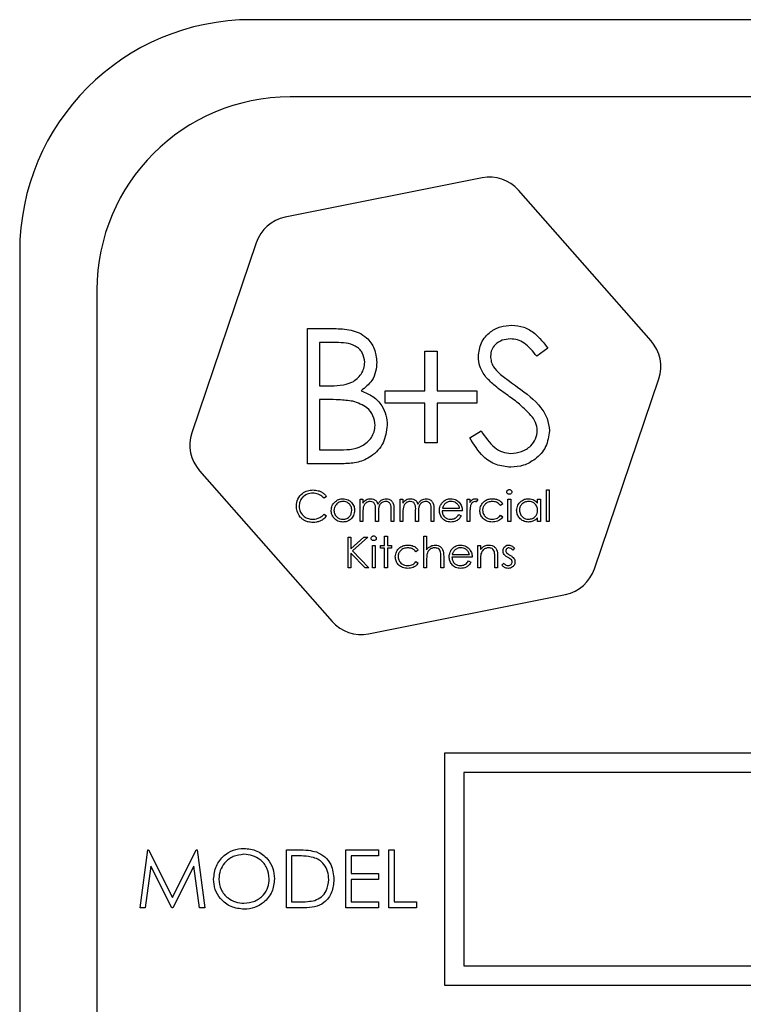
# Model space of a CAD drawing. Units: millimetres. Extents: x 5 to 415, y 5 to 292.
# Drawn here: x 65 to 66, y 137 to 139 of the extents above; entities that cross this region are included whole.
import ezdxf

# ---------------------------------------------------------------- set-up
doc = ezdxf.new("R2010")
doc.units = ezdxf.units.MM

msp = doc.modelspace()

# ---------------------------------------------------------------- linework, layer by layer
at = {"color": 7, "linetype": 'Continuous', "lineweight": 25}
for p, q in [((71.936, 139.0708), (65.136, 139.0708)), ((71.836, 138.8708), (65.236, 138.8708)), ((65.7328, 138.6611), (65.2233, 138.5591)), ((66.1706, 138.2388), (65.8276, 138.6291)), ((65.1482, 138.4931), (64.9818, 138.0008)), ((64.536, 138.4708), (64.536, 133.6708)), ((64.736, 138.3708), (64.736, 133.7708)), ((65.2809, 138.2708), (65.3492, 138.2708)), ((65.2809, 137.9208), (65.2809, 138.2708)), ((65.3549, 138.2349), (65.3123, 138.2349)), ((65.3123, 138.2349), (65.3123, 138.1227)), ((65.5851, 138.1093), (65.5851, 138.2125)), ((65.5851, 138.2125), (65.6165, 138.2125)), ((65.6165, 138.2125), (65.6165, 138.1093)), ((65.9028, 138.2205), (65.8744, 138.199)), ((66.0239, 137.6485), (66.1903, 138.1408)), ((65.3123, 138.1227), (65.3334, 138.1227)), ((65.4819, 138.0779), (65.4819, 138.1093)), ((65.4819, 138.1093), (65.5851, 138.1093)), ((65.6165, 138.1093), (65.7197, 138.1093)), ((65.7197, 138.1093), (65.7197, 138.0779)), ((65.3331, 138.0868), (65.3123, 138.0868)), ((65.3123, 138.0868), (65.3123, 137.9567)), ((65.5851, 138.0779), (65.4819, 138.0779)), ((65.5851, 137.9747), (65.5851, 138.0779)), ((65.7197, 138.0779), (65.6165, 138.0779)), ((65.6165, 138.0779), (65.6165, 137.9747)), ((65.7009, 137.9883), (65.7305, 138.0061)), ((65.3123, 137.9567), (65.357, 137.9567)), ((65.6165, 137.9747), (65.5851, 137.9747)), ((65.3756, 137.9208), (65.2809, 137.9208)), ((65.0014, 137.9028), (65.3445, 137.5125)), ((65.3301, 137.8361), (65.3239, 137.8313)), ((65.4173, 137.8293), (65.4245, 137.8293)), ((65.4173, 137.7708), (65.4173, 137.8293)), ((65.4245, 137.8293), (65.4245, 137.8191)), ((65.5209, 137.8293), (65.5281, 137.8293)), ((65.5209, 137.7708), (65.5209, 137.8293)), ((65.5281, 137.8293), (65.5281, 137.8191)), ((65.6942, 137.7708), (65.6942, 137.8293)), ((65.6942, 137.8293), (65.7014, 137.8293)), ((65.7014, 137.8293), (65.7014, 137.8207)), ((65.7219, 137.8283), (65.718, 137.8221)), ((65.7999, 137.8293), (65.8071, 137.8293)), ((65.7999, 137.7708), (65.7999, 137.8293)), ((65.8071, 137.8293), (65.8071, 137.7708)), ((65.8768, 137.8293), (65.884, 137.8293)), ((65.8768, 137.8185), (65.8768, 137.8293)), ((65.884, 137.8293), (65.884, 137.7708)), ((65.8994, 137.7708), (65.8994, 137.8529)), ((65.8994, 137.8529), (65.9065, 137.8529)), ((65.9065, 137.8529), (65.9065, 137.7708)), ((65.4973, 137.7708), (65.4973, 137.8025)), ((65.5045, 137.8025), (65.5045, 137.7708)), ((65.6009, 137.7708), (65.6009, 137.8025)), ((65.6081, 137.8025), (65.6081, 137.7708)), ((65.6304, 137.8057), (65.6747, 137.8057)), ((65.7865, 137.8166), (65.7805, 137.8129)), ((65.3239, 137.7903), (65.3301, 137.7855)), ((65.4245, 137.7954), (65.4245, 137.7708)), ((65.4573, 137.7708), (65.4573, 137.8005)), ((65.4645, 137.7936), (65.4645, 137.7708)), ((65.5281, 137.7954), (65.5281, 137.7708)), ((65.5609, 137.7708), (65.5609, 137.8005)), ((65.5681, 137.7936), (65.5681, 137.7708)), ((65.6819, 137.7985), (65.6296, 137.7985)), ((65.6725, 137.7893), (65.6789, 137.7859)), ((65.7014, 137.7905), (65.7014, 137.7708)), ((65.7805, 137.7872), (65.7865, 137.7833)), ((65.8768, 137.7708), (65.8768, 137.7809)), ((65.4245, 137.7708), (65.4173, 137.7708)), ((65.4645, 137.7708), (65.4573, 137.7708)), ((65.5045, 137.7708), (65.4973, 137.7708)), ((65.5281, 137.7708), (65.5209, 137.7708)), ((65.5681, 137.7708), (65.5609, 137.7708)), ((65.6081, 137.7708), (65.6009, 137.7708)), ((65.7014, 137.7708), (65.6942, 137.7708)), ((65.8071, 137.7708), (65.7999, 137.7708)), ((65.884, 137.7708), (65.8768, 137.7708)), ((65.9065, 137.7708), (65.8994, 137.7708)), ((65.3863, 137.7308), (65.3935, 137.7308)), ((65.3863, 137.6508), (65.3863, 137.7308)), ((65.3935, 137.7308), (65.3935, 137.7003)), ((65.3935, 137.7003), (65.4268, 137.7308)), ((65.4371, 137.7308), (65.3977, 137.6949)), ((65.4268, 137.7308), (65.4371, 137.7308)), ((65.4806, 137.7093), (65.4806, 137.7329)), ((65.4806, 137.7329), (65.4878, 137.7329)), ((65.4878, 137.7329), (65.4878, 137.7093)), ((65.5822, 137.6508), (65.5822, 137.7329)), ((65.5822, 137.7329), (65.5894, 137.7329)), ((65.5894, 137.7329), (65.5894, 137.6982)), ((65.4489, 137.7093), (65.456, 137.7093)), ((65.4489, 137.6508), (65.4489, 137.7093)), ((65.456, 137.7093), (65.456, 137.6508)), ((65.4704, 137.7021), (65.4704, 137.7093)), ((65.4704, 137.7093), (65.4806, 137.7093)), ((65.4806, 137.7021), (65.4704, 137.7021)), ((65.4806, 137.6508), (65.4806, 137.7021)), ((65.4878, 137.7093), (65.4981, 137.7093)), ((65.4981, 137.7021), (65.4878, 137.7021)), ((65.4878, 137.7021), (65.4878, 137.6508)), ((65.4981, 137.7093), (65.4981, 137.7021)), ((65.7217, 137.7093), (65.7289, 137.7093)), ((65.7217, 137.6508), (65.7217, 137.7093)), ((65.7289, 137.7093), (65.7289, 137.6987)), ((65.8171, 137.702), (65.8122, 137.697)), ((65.3935, 137.6894), (65.3935, 137.6508)), ((65.4306, 137.6508), (65.3935, 137.6894)), ((65.3977, 137.6949), (65.4401, 137.6508)), ((65.5678, 137.6966), (65.5618, 137.6929)), ((65.6263, 137.6508), (65.6263, 137.6783)), ((65.6335, 137.6807), (65.6335, 137.6508)), ((65.7073, 137.6785), (65.655, 137.6785)), ((65.6558, 137.6857), (65.7001, 137.6857)), ((65.7658, 137.6508), (65.7658, 137.6783)), ((65.773, 137.6807), (65.773, 137.6508)), ((65.3935, 137.6508), (65.3863, 137.6508)), ((65.4401, 137.6508), (65.4306, 137.6508)), ((65.456, 137.6508), (65.4489, 137.6508)), ((65.4878, 137.6508), (65.4806, 137.6508)), ((65.5618, 137.6672), (65.5678, 137.6633)), ((65.5894, 137.6508), (65.5822, 137.6508)), ((65.5894, 137.672), (65.5894, 137.6508)), ((65.6335, 137.6508), (65.6263, 137.6508)), ((65.6979, 137.6693), (65.7042, 137.6659)), ((65.7289, 137.6508), (65.7217, 137.6508)), ((65.7289, 137.672), (65.7289, 137.6508)), ((65.773, 137.6508), (65.7658, 137.6508)), ((65.7842, 137.6577), (65.789, 137.6631)), ((65.4392, 137.4805), (65.9487, 137.5825)), ((67.886, 137.1708), (65.636, 137.1708)), ((65.636, 137.1708), (65.636, 136.5708)), ((65.686, 137.1208), (65.686, 136.6208)), ((67.836, 137.1208), (65.686, 137.1208)), ((64.8476, 136.7708), (64.8674, 136.9208)), ((64.8674, 136.9208), (64.8693, 136.9208)), ((64.8693, 136.9208), (64.9312, 136.7977)), ((64.9312, 136.7977), (64.993, 136.9208)), ((64.993, 136.9208), (64.995, 136.9208)), ((64.995, 136.9208), (65.0149, 136.7708)), ((65.2264, 136.7708), (65.2264, 136.9208)), ((65.2264, 136.9208), (65.2567, 136.9208)), ((65.3803, 136.7708), (65.3803, 136.9208)), ((65.3803, 136.9208), (65.4649, 136.9208)), ((65.4649, 136.9208), (65.4649, 136.9054)), ((65.4918, 136.9208), (65.5053, 136.9208)), ((65.4918, 136.7708), (65.4918, 136.9208)), ((65.5053, 136.9208), (65.5053, 136.7862)), ((65.2504, 136.9054), (65.2399, 136.9054)), ((65.2399, 136.9054), (65.2399, 136.7862)), ((65.4649, 136.9054), (65.3937, 136.9054)), ((65.3937, 136.9054), (65.3937, 136.8593)), ((64.8755, 136.879), (64.8611, 136.7708)), ((64.9298, 136.7708), (64.8755, 136.879)), ((64.987, 136.8787), (64.9328, 136.7708)), ((65.0014, 136.7708), (64.987, 136.8787)), ((65.3937, 136.8593), (65.4649, 136.8593)), ((65.4649, 136.8593), (65.4649, 136.8439)), ((65.4649, 136.8439), (65.3937, 136.8439)), ((65.3937, 136.8439), (65.3937, 136.7862)), ((65.2399, 136.7862), (65.2571, 136.7862)), ((65.3937, 136.7862), (65.4649, 136.7862)), ((65.4649, 136.7862), (65.4649, 136.7708)), ((65.5053, 136.7862), (65.563, 136.7862)), ((65.563, 136.7862), (65.563, 136.7708)), ((64.8611, 136.7708), (64.8476, 136.7708)), ((64.9328, 136.7708), (64.9298, 136.7708)), ((65.0149, 136.7708), (65.0014, 136.7708)), ((65.2729, 136.7708), (65.2264, 136.7708)), ((65.4649, 136.7708), (65.3803, 136.7708)), ((65.563, 136.7708), (65.4918, 136.7708)), ((65.686, 136.6208), (67.836, 136.6208)), ((65.636, 136.5708), (67.886, 136.5708))]:
    msp.add_line(p, q, dxfattribs=at)
for centre, radius, start, end in [((65.136, 138.4708), 0.6, 90, 180), ((65.236, 138.3708), 0.5, 90, 180), ((65.7524, 138.5631), 0.1, 41.3208, 101.3208), ((65.2429, 138.4611), 0.1, 101.3208, 161.3208), ((66.0955, 138.1728), 0.1, 341.3208, 41.3208), ((65.0765, 137.9688), 0.1, 161.3208, 221.3208), ((65.9291, 137.6806), 0.1, 281.3208, 341.3208), ((65.4196, 137.5786), 0.1, 221.3208, 281.3208)]:
    msp.add_arc(centre, radius, start, end, dxfattribs=at)
for points, knots in [([(65.3492, 138.2708), (65.3642, 138.2705), (65.394, 138.2699), (65.4335, 138.252), (65.4565, 138.2193), (65.4591, 138.1958), (65.4604, 138.1841)], [0, 0, 0, 0, 0.281317, 0.559922, 0.779935, 1, 1, 1, 1]), ([(65.7233, 138.1981), (65.7249, 138.2105), (65.7279, 138.2354), (65.7518, 138.2624), (65.7804, 138.2773), (65.7998, 138.279), (65.8096, 138.2798)], [0, 0, 0, 0, 0.279553, 0.558798, 0.779378, 1, 1, 1, 1]), ([(65.8096, 138.2798), (65.8204, 138.2787), (65.8419, 138.2766), (65.8756, 138.256), (65.8925, 138.234), (65.9028, 138.2205)], [0, 0, 0, 0, 0.2797499, 0.5595012, 1, 1, 1, 1]), ([(65.8061, 138.2439), (65.799, 138.2433), (65.7848, 138.2423), (65.7677, 138.2313), (65.7565, 138.2163), (65.7553, 138.2052), (65.7547, 138.1996)], [0, 0, 0, 0, 0.280274, 0.559931, 0.77992, 1, 1, 1, 1]), ([(65.8744, 138.199), (65.8645, 138.2117), (65.8508, 138.2294), (65.8249, 138.2425), (65.8123, 138.2434), (65.8061, 138.2439)], [0, 0, 0, 0, 0.559818, 0.779848, 1, 1, 1, 1]), ([(65.429, 138.1835), (65.428, 138.1921), (65.4264, 138.205), (65.4154, 138.2184), (65.3944, 138.2333), (65.3725, 138.2342), (65.3549, 138.2349)], [0, 0, 0, 0, 0.249284, 0.374925, 0.500645, 1, 1, 1, 1]), ([(65.7429, 138.1448), (65.7367, 138.1539), (65.7257, 138.1701), (65.7241, 138.1896), (65.7233, 138.1981)], [0, 0, 0, 0, 0.55984, 1, 1, 1, 1]), ([(65.7547, 138.1996), (65.7552, 138.1947), (65.756, 138.1849), (65.7636, 138.1688), (65.7724, 138.1598), (65.7778, 138.1544)], [0, 0, 0, 0, 0.279946, 0.559774, 1, 1, 1, 1]), ([(65.3334, 138.1227), (65.3554, 138.1228), (65.3829, 138.1229), (65.41, 138.1406), (65.4205, 138.1528), (65.4277, 138.1674), (65.4286, 138.1781), (65.429, 138.1835)], [0, 0, 0, 0, 0.498607, 0.624009, 0.749401, 0.874736, 1, 1, 1, 1]), ([(65.4604, 138.1841), (65.4598, 138.1758), (65.4586, 138.1593), (65.4471, 138.1312), (65.4302, 138.1178), (65.4199, 138.1096)], [0, 0, 0, 0, 0.2808667, 0.5615271, 1, 1, 1, 1]), ([(65.8003, 138.0972), (65.7888, 138.1053), (65.7685, 138.1197), (65.7507, 138.1371), (65.7429, 138.1448)], [0, 0, 0, 0, 0.560413, 1, 1, 1, 1]), ([(65.7778, 138.1544), (65.7864, 138.1477), (65.8019, 138.1357), (65.8178, 138.1245), (65.8249, 138.1195)], [0, 0, 0, 0, 0.559906, 1, 1, 1, 1]), ([(65.4199, 138.1096), (65.4304, 138.1054), (65.4514, 138.0969), (65.4734, 138.0734), (65.4854, 138.0467), (65.4867, 138.029), (65.4873, 138.0202)], [0, 0, 0, 0, 0.280382, 0.559606, 0.779765, 1, 1, 1, 1]), ([(65.8249, 138.1195), (65.8468, 138.1033), (65.8774, 138.0806), (65.9034, 138.0385), (65.906, 138.0172), (65.9073, 138.0066)], [0, 0, 0, 0, 0.5601154, 0.7802838, 1, 1, 1, 1]), ([(65.3986, 138.0827), (65.3864, 138.0842), (65.3647, 138.0869), (65.3428, 138.0869), (65.3331, 138.0868)], [0, 0, 0, 0, 0.559734, 1, 1, 1, 1]), ([(65.4559, 138.0202), (65.4549, 138.0287), (65.4528, 138.0459), (65.4325, 138.0709), (65.4115, 138.0782), (65.3986, 138.0827)], [0, 0, 0, 0, 0.279944, 0.560429, 1, 1, 1, 1]), ([(65.8634, 138.0414), (65.8526, 138.0529), (65.8333, 138.0736), (65.8104, 138.09), (65.8003, 138.0972)], [0, 0, 0, 0, 0.559496, 1, 1, 1, 1]), ([(65.8759, 138.0071), (65.875, 138.014), (65.8735, 138.0265), (65.8665, 138.0368), (65.8634, 138.0414)], [0, 0, 0, 0, 0.55899, 1, 1, 1, 1]), ([(65.357, 137.9567), (65.3799, 137.9567), (65.4142, 137.9568), (65.4444, 137.9836), (65.4545, 138.0036), (65.4554, 138.0146), (65.4559, 138.0202)], [0, 0, 0, 0, 0.49936, 0.748736, 0.874399, 1, 1, 1, 1]), ([(65.4873, 138.0202), (65.4852, 138.0045), (65.4811, 137.9731), (65.4496, 137.9398), (65.4125, 137.9229), (65.3879, 137.9215), (65.3756, 137.9208)], [0, 0, 0, 0, 0.279141, 0.558654, 0.779059, 1, 1, 1, 1]), ([(65.7305, 138.0061), (65.7409, 137.9901), (65.7554, 137.9678), (65.785, 137.9501), (65.7999, 137.9485), (65.8073, 137.9477)], [0, 0, 0, 0, 0.559321, 0.779782, 1, 1, 1, 1]), ([(65.8073, 137.9477), (65.8167, 137.9487), (65.8355, 137.9506), (65.8585, 137.9647), (65.8731, 137.9849), (65.875, 137.9997), (65.8759, 138.0071)], [0, 0, 0, 0, 0.280276, 0.560148, 0.780153, 1, 1, 1, 1]), ([(65.9073, 138.0066), (65.9054, 137.9922), (65.9014, 137.9636), (65.8735, 137.9331), (65.8411, 137.9146), (65.8186, 137.9128), (65.8073, 137.9118)], [0, 0, 0, 0, 0.279183, 0.559085, 0.779446, 1, 1, 1, 1]), ([(65.8073, 137.9118), (65.7944, 137.9131), (65.7685, 137.9157), (65.7286, 137.9421), (65.7114, 137.9708), (65.7009, 137.9883)], [0, 0, 0, 0, 0.27988, 0.559666, 1, 1, 1, 1]), ([(65.7968, 137.8477), (65.7969, 137.8486), (65.7972, 137.8505), (65.7991, 137.8525), (65.8012, 137.8537), (65.8027, 137.8538), (65.8034, 137.8539)], [0, 0, 0, 0, 0.279289, 0.558897, 0.779452, 1, 1, 1, 1]), ([(65.8034, 137.8539), (65.8044, 137.8538), (65.8063, 137.8536), (65.8085, 137.852), (65.8099, 137.8499), (65.8101, 137.8485), (65.8101, 137.8477)], [0, 0, 0, 0, 0.279869, 0.559866, 0.779911, 1, 1, 1, 1]), ([(65.2522, 137.8113), (65.2529, 137.8175), (65.2544, 137.8301), (65.2662, 137.8438), (65.2805, 137.8518), (65.2903, 137.8525), (65.2952, 137.8529)], [0, 0, 0, 0, 0.279512, 0.55908, 0.779374, 1, 1, 1, 1]), ([(65.2948, 137.8447), (65.2897, 137.8441), (65.2795, 137.8429), (65.2675, 137.8342), (65.2605, 137.8228), (65.2597, 137.8148), (65.2594, 137.8107)], [0, 0, 0, 0, 0.2798558, 0.5595188, 0.7796855, 1, 1, 1, 1]), ([(65.3239, 137.8313), (65.3212, 137.8341), (65.3169, 137.8385), (65.3091, 137.8423), (65.3021, 137.8443), (65.2972, 137.8446), (65.2948, 137.8447)], [0, 0, 0, 0, 0.339327, 0.559466, 0.779727, 1, 1, 1, 1]), ([(65.2952, 137.8529), (65.2998, 137.8526), (65.3073, 137.852), (65.317, 137.8479), (65.3245, 137.843), (65.3282, 137.8384), (65.3301, 137.8361)], [0, 0, 0, 0, 0.33969, 0.55984, 0.77993, 1, 1, 1, 1]), ([(65.3505, 137.8206), (65.3541, 137.8238), (65.3605, 137.8294), (65.369, 137.83), (65.3727, 137.8303)], [0, 0, 0, 0, 0.55888, 1, 1, 1, 1]), ([(65.3727, 137.8303), (65.3775, 137.8298), (65.386, 137.8289), (65.3922, 137.8232), (65.3949, 137.8207)], [0, 0, 0, 0, 0.559182, 1, 1, 1, 1]), ([(65.4326, 137.8273), (65.4348, 137.8283), (65.4386, 137.83), (65.4428, 137.8302), (65.4447, 137.8303)], [0, 0, 0, 0, 0.559743, 1, 1, 1, 1]), ([(65.4447, 137.8303), (65.447, 137.8301), (65.4517, 137.8296), (65.4593, 137.8253), (65.4618, 137.8196), (65.4633, 137.8162)], [0, 0, 0, 0, 0.280809, 0.561507, 1, 1, 1, 1]), ([(65.4633, 137.8162), (65.4646, 137.8183), (65.4672, 137.8226), (65.4743, 137.8286), (65.4808, 137.8297), (65.4847, 137.8303)], [0, 0, 0, 0, 0.281263, 0.562094, 1, 1, 1, 1]), ([(65.4847, 137.8303), (65.4871, 137.8301), (65.492, 137.8296), (65.4983, 137.8256), (65.5043, 137.8166), (65.5044, 137.8083), (65.5045, 137.8025)], [0, 0, 0, 0, 0.186885, 0.373579, 0.560268, 1, 1, 1, 1]), ([(65.5362, 137.8273), (65.5383, 137.8283), (65.5422, 137.83), (65.5464, 137.8302), (65.5482, 137.8303)], [0, 0, 0, 0, 0.559743, 1, 1, 1, 1]), ([(65.5482, 137.8303), (65.5506, 137.8301), (65.5552, 137.8296), (65.5629, 137.8253), (65.5653, 137.8196), (65.5668, 137.8162)], [0, 0, 0, 0, 0.280809, 0.561507, 1, 1, 1, 1]), ([(65.5668, 137.8162), (65.5682, 137.8183), (65.5708, 137.8226), (65.5779, 137.8286), (65.5843, 137.8297), (65.5883, 137.8303)], [0, 0, 0, 0, 0.281263, 0.562094, 1, 1, 1, 1]), ([(65.5883, 137.8303), (65.5907, 137.8301), (65.5956, 137.8296), (65.6019, 137.8256), (65.6079, 137.8166), (65.608, 137.8083), (65.6081, 137.8025)], [0, 0, 0, 0, 0.186885, 0.373579, 0.560268, 1, 1, 1, 1]), ([(65.6292, 137.8194), (65.6328, 137.8229), (65.6392, 137.8293), (65.6481, 137.83), (65.652, 137.8303)], [0, 0, 0, 0, 0.558577, 1, 1, 1, 1]), ([(65.652, 137.8303), (65.6572, 137.8297), (65.6665, 137.8286), (65.6728, 137.8218), (65.6756, 137.8188)], [0, 0, 0, 0, 0.558919, 1, 1, 1, 1]), ([(65.7014, 137.8207), (65.7034, 137.8234), (65.7062, 137.8272), (65.7117, 137.8299), (65.7144, 137.8302), (65.7157, 137.8303)], [0, 0, 0, 0, 0.558788, 0.779481, 1, 1, 1, 1]), ([(65.7157, 137.8303), (65.7169, 137.8302), (65.7191, 137.8299), (65.7211, 137.8288), (65.7219, 137.8283)], [0, 0, 0, 0, 0.559243, 1, 1, 1, 1]), ([(65.7271, 137.7996), (65.7277, 137.8042), (65.7289, 137.8136), (65.7379, 137.8238), (65.7487, 137.8294), (65.7561, 137.83), (65.7598, 137.8303)], [0, 0, 0, 0, 0.279381, 0.558782, 0.779281, 1, 1, 1, 1]), ([(65.7598, 137.8303), (65.7633, 137.83), (65.7692, 137.8295), (65.7768, 137.8263), (65.7826, 137.8223), (65.7852, 137.8185), (65.7865, 137.8166)], [0, 0, 0, 0, 0.339714, 0.560013, 0.780007, 1, 1, 1, 1]), ([(65.8034, 137.8416), (65.8025, 137.8417), (65.8006, 137.8419), (65.7985, 137.8435), (65.797, 137.8455), (65.7969, 137.847), (65.7968, 137.8477)], [0, 0, 0, 0, 0.279784, 0.559698, 0.779921, 1, 1, 1, 1]), ([(65.8101, 137.8477), (65.81, 137.8468), (65.8097, 137.8449), (65.8078, 137.8429), (65.8057, 137.8417), (65.8042, 137.8416), (65.8034, 137.8416)], [0, 0, 0, 0, 0.27916, 0.558862, 0.779356, 1, 1, 1, 1]), ([(65.8224, 137.8002), (65.823, 137.8047), (65.8241, 137.8137), (65.8326, 137.8234), (65.8426, 137.8294), (65.8496, 137.83), (65.8531, 137.8303)], [0, 0, 0, 0, 0.279413, 0.559191, 0.779548, 1, 1, 1, 1]), ([(65.8531, 137.8303), (65.8584, 137.8297), (65.8679, 137.8286), (65.8741, 137.8216), (65.8768, 137.8185)], [0, 0, 0, 0, 0.5590621, 1, 1, 1, 1]), ([(65.2623, 137.7828), (65.259, 137.7876), (65.2531, 137.7963), (65.2525, 137.8067), (65.2522, 137.8113)], [0, 0, 0, 0, 0.559029, 1, 1, 1, 1]), ([(65.2594, 137.8107), (65.26, 137.8056), (65.2612, 137.7952), (65.2712, 137.7841), (65.2831, 137.7778), (65.2912, 137.7773), (65.2953, 137.777)], [0, 0, 0, 0, 0.279434, 0.558921, 0.779283, 1, 1, 1, 1]), ([(65.3424, 137.7999), (65.3429, 137.8042), (65.3436, 137.8119), (65.3484, 137.818), (65.3505, 137.8206)], [0, 0, 0, 0, 0.559285, 1, 1, 1, 1]), ([(65.3727, 137.8231), (65.3693, 137.8227), (65.3624, 137.8219), (65.355, 137.8155), (65.3503, 137.8079), (65.3499, 137.8025), (65.3496, 137.7998)], [0, 0, 0, 0, 0.279484, 0.559256, 0.779547, 1, 1, 1, 1]), ([(65.3958, 137.7998), (65.3954, 137.8033), (65.3946, 137.8101), (65.3883, 137.8176), (65.3808, 137.8224), (65.3754, 137.8229), (65.3727, 137.8231)], [0, 0, 0, 0, 0.2795862, 0.5593981, 0.7796526, 1, 1, 1, 1]), ([(65.3949, 137.8207), (65.3975, 137.8172), (65.4021, 137.811), (65.4027, 137.8033), (65.403, 137.7999)], [0, 0, 0, 0, 0.559216, 1, 1, 1, 1]), ([(65.4245, 137.8191), (65.4258, 137.8209), (65.4281, 137.824), (65.4312, 137.8263), (65.4326, 137.8273)], [0, 0, 0, 0, 0.560148, 1, 1, 1, 1]), ([(65.4434, 137.8231), (65.441, 137.8228), (65.4363, 137.8222), (65.4304, 137.818), (65.4246, 137.8092), (65.4245, 137.8011), (65.4245, 137.7954)], [0, 0, 0, 0, 0.186544, 0.37335, 0.56013, 1, 1, 1, 1]), ([(65.4573, 137.8005), (65.4575, 137.8058), (65.4578, 137.8124), (65.4538, 137.819), (65.4498, 137.8223), (65.446, 137.8228), (65.4434, 137.8231)], [0, 0, 0, 0, 0.500537, 0.625897, 0.751368, 1, 1, 1, 1]), ([(65.4835, 137.8231), (65.4818, 137.823), (65.4785, 137.8227), (65.4739, 137.8205), (65.47, 137.8174), (65.4644, 137.809), (65.4644, 137.8004), (65.4645, 137.7936)], [0, 0, 0, 0, 0.125317, 0.250662, 0.376086, 0.501515, 1, 1, 1, 1]), ([(65.4973, 137.8025), (65.4975, 137.8075), (65.4977, 137.8137), (65.4934, 137.8196), (65.4895, 137.8225), (65.4859, 137.8229), (65.4835, 137.8231)], [0, 0, 0, 0, 0.4994454, 0.6249333, 0.750561, 1, 1, 1, 1]), ([(65.5281, 137.8191), (65.5294, 137.8209), (65.5317, 137.824), (65.5348, 137.8263), (65.5362, 137.8273)], [0, 0, 0, 0, 0.5601482, 1, 1, 1, 1]), ([(65.547, 137.8231), (65.5446, 137.8228), (65.5399, 137.8222), (65.534, 137.818), (65.5282, 137.8092), (65.5281, 137.8011), (65.5281, 137.7954)], [0, 0, 0, 0, 0.186544, 0.37335, 0.56013, 1, 1, 1, 1]), ([(65.5609, 137.8005), (65.5611, 137.8058), (65.5614, 137.8124), (65.5574, 137.819), (65.5534, 137.8223), (65.5495, 137.8228), (65.547, 137.8231)], [0, 0, 0, 0, 0.500537, 0.625897, 0.751368, 1, 1, 1, 1]), ([(65.587, 137.8231), (65.5854, 137.823), (65.5821, 137.8227), (65.5775, 137.8205), (65.5736, 137.8174), (65.568, 137.809), (65.568, 137.8004), (65.5681, 137.7936)], [0, 0, 0, 0, 0.125317, 0.250662, 0.376086, 0.501515, 1, 1, 1, 1]), ([(65.6009, 137.8025), (65.6011, 137.8075), (65.6013, 137.8137), (65.597, 137.8196), (65.5931, 137.8225), (65.5894, 137.8229), (65.587, 137.8231)], [0, 0, 0, 0, 0.4994454, 0.6249333, 0.750561, 1, 1, 1, 1]), ([(65.6224, 137.7999), (65.6228, 137.8039), (65.6234, 137.811), (65.6274, 137.8168), (65.6292, 137.8194)], [0, 0, 0, 0, 0.559427, 1, 1, 1, 1]), ([(65.6373, 137.8176), (65.6356, 137.8157), (65.6325, 137.8121), (65.631, 137.8077), (65.6304, 137.8057)], [0, 0, 0, 0, 0.558795, 1, 1, 1, 1]), ([(65.6524, 137.8231), (65.6493, 137.8229), (65.6437, 137.8224), (65.6393, 137.8191), (65.6373, 137.8176)], [0, 0, 0, 0, 0.559458, 1, 1, 1, 1]), ([(65.6747, 137.8057), (65.6739, 137.8085), (65.6721, 137.814), (65.666, 137.8195), (65.6592, 137.8226), (65.6547, 137.8229), (65.6524, 137.8231)], [0, 0, 0, 0, 0.280138, 0.559194, 0.779598, 1, 1, 1, 1]), ([(65.6756, 137.8188), (65.6776, 137.8153), (65.6814, 137.809), (65.6818, 137.8017), (65.6819, 137.7985)], [0, 0, 0, 0, 0.558897, 1, 1, 1, 1]), ([(65.7027, 137.8105), (65.7022, 137.8068), (65.7014, 137.8001), (65.7014, 137.7934), (65.7014, 137.7905)], [0, 0, 0, 0, 0.559636, 1, 1, 1, 1]), ([(65.7143, 137.8231), (65.7126, 137.8228), (65.7092, 137.822), (65.7049, 137.8173), (65.7035, 137.8131), (65.7027, 137.8105)], [0, 0, 0, 0, 0.278336, 0.558768, 1, 1, 1, 1]), ([(65.718, 137.8221), (65.7173, 137.8224), (65.7162, 137.8229), (65.7149, 137.8231), (65.7143, 137.8231)], [0, 0, 0, 0, 0.560396, 1, 1, 1, 1]), ([(65.7593, 137.8231), (65.7557, 137.8228), (65.7486, 137.8222), (65.7403, 137.8162), (65.7351, 137.8086), (65.7345, 137.803), (65.7342, 137.8002)], [0, 0, 0, 0, 0.280136, 0.559769, 0.77989, 1, 1, 1, 1]), ([(65.7805, 137.8129), (65.7772, 137.8162), (65.7713, 137.8222), (65.7629, 137.8228), (65.7593, 137.8231)], [0, 0, 0, 0, 0.5584515, 1, 1, 1, 1]), ([(65.8532, 137.8231), (65.8498, 137.8227), (65.843, 137.8219), (65.8352, 137.8158), (65.8305, 137.8082), (65.8299, 137.8028), (65.8296, 137.8001)], [0, 0, 0, 0, 0.279767, 0.559291, 0.779719, 1, 1, 1, 1]), ([(65.8768, 137.7999), (65.8764, 137.8034), (65.8757, 137.8103), (65.8692, 137.8179), (65.8614, 137.8225), (65.856, 137.8229), (65.8532, 137.8231)], [0, 0, 0, 0, 0.2796602, 0.5592103, 0.7794872, 1, 1, 1, 1]), ([(65.2953, 137.7688), (65.2911, 137.769), (65.2842, 137.7694), (65.2751, 137.7727), (65.268, 137.7769), (65.2642, 137.7808), (65.2623, 137.7828)], [0, 0, 0, 0, 0.339838, 0.559927, 0.779959, 1, 1, 1, 1]), ([(65.2953, 137.777), (65.3015, 137.7777), (65.3125, 137.7791), (65.3204, 137.7869), (65.3239, 137.7903)], [0, 0, 0, 0, 0.558772, 1, 1, 1, 1]), ([(65.3301, 137.7855), (65.3271, 137.7821), (65.3221, 137.7765), (65.3127, 137.7717), (65.3042, 137.7692), (65.2983, 137.7689), (65.2953, 137.7688)], [0, 0, 0, 0, 0.339341, 0.559515, 0.77972, 1, 1, 1, 1]), ([(65.3727, 137.7698), (65.3682, 137.7702), (65.3593, 137.7711), (65.3494, 137.7794), (65.3434, 137.7894), (65.3428, 137.7964), (65.3424, 137.7999)], [0, 0, 0, 0, 0.279776, 0.559179, 0.779592, 1, 1, 1, 1]), ([(65.3496, 137.7998), (65.35, 137.7965), (65.3509, 137.7897), (65.357, 137.782), (65.3647, 137.7777), (65.37, 137.7772), (65.3727, 137.777)], [0, 0, 0, 0, 0.279618, 0.559167, 0.779512, 1, 1, 1, 1]), ([(65.403, 137.7999), (65.4024, 137.7954), (65.4013, 137.7865), (65.3932, 137.7766), (65.3832, 137.7706), (65.3762, 137.7701), (65.3727, 137.7698)], [0, 0, 0, 0, 0.2795212, 0.5593812, 0.7795068, 1, 1, 1, 1]), ([(65.3727, 137.777), (65.3761, 137.7774), (65.3829, 137.7781), (65.3905, 137.7842), (65.395, 137.7919), (65.3955, 137.7972), (65.3958, 137.7998)], [0, 0, 0, 0, 0.279745, 0.559113, 0.779606, 1, 1, 1, 1]), ([(65.6518, 137.7698), (65.6474, 137.7702), (65.6385, 137.771), (65.629, 137.7795), (65.6234, 137.7895), (65.6228, 137.7964), (65.6224, 137.7999)], [0, 0, 0, 0, 0.2798853, 0.5588589, 0.779462, 1, 1, 1, 1]), ([(65.6296, 137.7985), (65.63, 137.7953), (65.6307, 137.789), (65.6364, 137.7818), (65.6435, 137.7776), (65.6485, 137.7772), (65.651, 137.777)], [0, 0, 0, 0, 0.2799631, 0.5593589, 0.7795256, 1, 1, 1, 1]), ([(65.651, 137.777), (65.6539, 137.7773), (65.6588, 137.7777), (65.6649, 137.7807), (65.6692, 137.7846), (65.6714, 137.7877), (65.6725, 137.7893)], [0, 0, 0, 0, 0.339465, 0.559626, 0.779498, 1, 1, 1, 1]), ([(65.6789, 137.7859), (65.6772, 137.7833), (65.674, 137.778), (65.6648, 137.7712), (65.6567, 137.7703), (65.6518, 137.7698)], [0, 0, 0, 0, 0.280919, 0.5614069, 1, 1, 1, 1]), ([(65.7592, 137.7698), (65.7546, 137.7702), (65.7454, 137.771), (65.7348, 137.7788), (65.7281, 137.7888), (65.7274, 137.796), (65.7271, 137.7996)], [0, 0, 0, 0, 0.280077, 0.559647, 0.779819, 1, 1, 1, 1]), ([(65.7342, 137.8002), (65.7347, 137.7966), (65.7357, 137.7895), (65.7426, 137.7818), (65.7509, 137.7776), (65.7565, 137.7772), (65.7593, 137.777)], [0, 0, 0, 0, 0.279332, 0.558778, 0.779267, 1, 1, 1, 1]), ([(65.7865, 137.7833), (65.7842, 137.7805), (65.7804, 137.7759), (65.773, 137.772), (65.7662, 137.7701), (65.7615, 137.7699), (65.7592, 137.7698)], [0, 0, 0, 0, 0.338983, 0.559249, 0.779562, 1, 1, 1, 1]), ([(65.7593, 137.777), (65.764, 137.7775), (65.7723, 137.7785), (65.778, 137.7846), (65.7805, 137.7872)], [0, 0, 0, 0, 0.5587885, 1, 1, 1, 1]), ([(65.8529, 137.7698), (65.8484, 137.7703), (65.8394, 137.7714), (65.8295, 137.7796), (65.8234, 137.7896), (65.8227, 137.7967), (65.8224, 137.8002)], [0, 0, 0, 0, 0.2795734, 0.559333, 0.7795891, 1, 1, 1, 1]), ([(65.8296, 137.8001), (65.8301, 137.7967), (65.8311, 137.7899), (65.8374, 137.7823), (65.8451, 137.7778), (65.8505, 137.7772), (65.8532, 137.777)], [0, 0, 0, 0, 0.279429, 0.559146, 0.77957, 1, 1, 1, 1]), ([(65.8768, 137.7809), (65.873, 137.7773), (65.8662, 137.7709), (65.857, 137.7701), (65.8529, 137.7698)], [0, 0, 0, 0, 0.558763, 1, 1, 1, 1]), ([(65.8532, 137.777), (65.8566, 137.7774), (65.8635, 137.7782), (65.8714, 137.7841), (65.8761, 137.7918), (65.8766, 137.7972), (65.8768, 137.7999)], [0, 0, 0, 0, 0.279822, 0.559387, 0.779603, 1, 1, 1, 1]), ([(65.4458, 137.7277), (65.4459, 137.7286), (65.4462, 137.7305), (65.448, 137.7325), (65.4502, 137.7337), (65.4517, 137.7338), (65.4524, 137.7339)], [0, 0, 0, 0, 0.279289, 0.558897, 0.779452, 1, 1, 1, 1]), ([(65.4524, 137.7216), (65.4515, 137.7217), (65.4496, 137.7219), (65.4474, 137.7235), (65.446, 137.7255), (65.4459, 137.727), (65.4458, 137.7277)], [0, 0, 0, 0, 0.279784, 0.559698, 0.779921, 1, 1, 1, 1]), ([(65.4524, 137.7339), (65.4534, 137.7338), (65.4553, 137.7336), (65.4574, 137.732), (65.4589, 137.7299), (65.459, 137.7285), (65.4591, 137.7277)], [0, 0, 0, 0, 0.279869, 0.559866, 0.779911, 1, 1, 1, 1]), ([(65.4591, 137.7277), (65.459, 137.7268), (65.4587, 137.7249), (65.4568, 137.7229), (65.4546, 137.7217), (65.4532, 137.7216), (65.4524, 137.7216)], [0, 0, 0, 0, 0.27916, 0.558862, 0.779356, 1, 1, 1, 1]), ([(65.5083, 137.6796), (65.509, 137.6842), (65.5102, 137.6936), (65.5192, 137.7038), (65.53, 137.7094), (65.5374, 137.71), (65.5411, 137.7103)], [0, 0, 0, 0, 0.279381, 0.558782, 0.779281, 1, 1, 1, 1]), ([(65.5405, 137.7031), (65.537, 137.7028), (65.5299, 137.7022), (65.5216, 137.6962), (65.5163, 137.6886), (65.5158, 137.683), (65.5155, 137.6802)], [0, 0, 0, 0, 0.280136, 0.559769, 0.77989, 1, 1, 1, 1]), ([(65.5618, 137.6929), (65.5585, 137.6962), (65.5525, 137.7022), (65.5442, 137.7028), (65.5405, 137.7031)], [0, 0, 0, 0, 0.558451, 1, 1, 1, 1]), ([(65.5411, 137.7103), (65.5446, 137.71), (65.5505, 137.7095), (65.5581, 137.7063), (65.5639, 137.7023), (65.5665, 137.6985), (65.5678, 137.6966)], [0, 0, 0, 0, 0.339714, 0.5600135, 0.7800074, 1, 1, 1, 1]), ([(65.5894, 137.6982), (65.5928, 137.702), (65.5988, 137.7087), (65.6077, 137.7098), (65.6116, 137.7103)], [0, 0, 0, 0, 0.559941, 1, 1, 1, 1]), ([(65.6103, 137.7031), (65.6078, 137.7029), (65.6027, 137.7023), (65.5968, 137.6982), (65.5925, 137.6933), (65.5911, 137.6895), (65.5905, 137.6876)], [0, 0, 0, 0, 0.279552, 0.559389, 0.77971, 1, 1, 1, 1]), ([(65.6255, 137.6916), (65.6249, 137.6935), (65.6237, 137.6972), (65.6185, 137.7023), (65.6134, 137.7028), (65.6103, 137.7031)], [0, 0, 0, 0, 0.281325, 0.561481, 1, 1, 1, 1]), ([(65.6116, 137.7103), (65.6142, 137.7101), (65.6195, 137.7096), (65.6263, 137.7054), (65.6334, 137.6961), (65.6334, 137.687), (65.6335, 137.6807)], [0, 0, 0, 0, 0.18702, 0.373895, 0.560598, 1, 1, 1, 1]), ([(65.6546, 137.6994), (65.6581, 137.7029), (65.6646, 137.7093), (65.6735, 137.71), (65.6774, 137.7103)], [0, 0, 0, 0, 0.558577, 1, 1, 1, 1]), ([(65.6778, 137.7031), (65.6747, 137.7029), (65.6691, 137.7024), (65.6647, 137.6991), (65.6627, 137.6976)], [0, 0, 0, 0, 0.5594582, 1, 1, 1, 1]), ([(65.6774, 137.7103), (65.6826, 137.7097), (65.6919, 137.7086), (65.6982, 137.7018), (65.701, 137.6988)], [0, 0, 0, 0, 0.558919, 1, 1, 1, 1]), ([(65.7001, 137.6857), (65.6993, 137.6885), (65.6975, 137.694), (65.6914, 137.6995), (65.6846, 137.7026), (65.68, 137.7029), (65.6778, 137.7031)], [0, 0, 0, 0, 0.280138, 0.559194, 0.779598, 1, 1, 1, 1]), ([(65.7289, 137.6987), (65.7323, 137.7024), (65.7384, 137.709), (65.7472, 137.7099), (65.7511, 137.7103)], [0, 0, 0, 0, 0.559141, 1, 1, 1, 1]), ([(65.7498, 137.7031), (65.7473, 137.7029), (65.7422, 137.7023), (65.7363, 137.6982), (65.732, 137.6933), (65.7306, 137.6895), (65.73, 137.6876)], [0, 0, 0, 0, 0.279553, 0.559373, 0.779703, 1, 1, 1, 1]), ([(65.7649, 137.6916), (65.7644, 137.6935), (65.7632, 137.6972), (65.758, 137.7023), (65.7529, 137.7028), (65.7498, 137.7031)], [0, 0, 0, 0, 0.281192, 0.561331, 1, 1, 1, 1]), ([(65.7511, 137.7103), (65.7537, 137.7101), (65.759, 137.7096), (65.7658, 137.7054), (65.7728, 137.6961), (65.7729, 137.687), (65.773, 137.6807)], [0, 0, 0, 0, 0.187021, 0.37389, 0.56061, 1, 1, 1, 1]), ([(65.7873, 137.695), (65.7875, 137.6972), (65.788, 137.7017), (65.7918, 137.7068), (65.7968, 137.7099), (65.8003, 137.7102), (65.8021, 137.7103)], [0, 0, 0, 0, 0.279936, 0.559437, 0.779611, 1, 1, 1, 1]), ([(65.8021, 137.7031), (65.801, 137.703), (65.7987, 137.7027), (65.7963, 137.7005), (65.7947, 137.6979), (65.7946, 137.6961), (65.7945, 137.6953)], [0, 0, 0, 0, 0.2793129, 0.5590715, 0.7795178, 1, 1, 1, 1]), ([(65.8021, 137.7103), (65.8037, 137.7101), (65.807, 137.7097), (65.8122, 137.7068), (65.8152, 137.7038), (65.8171, 137.702)], [0, 0, 0, 0, 0.279553, 0.559703, 1, 1, 1, 1]), ([(65.8122, 137.697), (65.8106, 137.6987), (65.8079, 137.7019), (65.8039, 137.7027), (65.8021, 137.7031)], [0, 0, 0, 0, 0.5620455, 1, 1, 1, 1]), ([(65.5405, 137.6498), (65.5359, 137.6502), (65.5267, 137.651), (65.5161, 137.6588), (65.5094, 137.6688), (65.5087, 137.676), (65.5083, 137.6796)], [0, 0, 0, 0, 0.2800771, 0.5596468, 0.7798186, 1, 1, 1, 1]), ([(65.5155, 137.6802), (65.516, 137.6766), (65.517, 137.6695), (65.5239, 137.6618), (65.5322, 137.6576), (65.5378, 137.6572), (65.5406, 137.657)], [0, 0, 0, 0, 0.279332, 0.558778, 0.779267, 1, 1, 1, 1]), ([(65.5905, 137.6876), (65.5901, 137.6847), (65.5894, 137.6795), (65.5894, 137.6743), (65.5894, 137.672)], [0, 0, 0, 0, 0.559645, 1, 1, 1, 1]), ([(65.6263, 137.6783), (65.6263, 137.6808), (65.6263, 137.6853), (65.6257, 137.6897), (65.6255, 137.6916)], [0, 0, 0, 0, 0.560281, 1, 1, 1, 1]), ([(65.6478, 137.6799), (65.6482, 137.6839), (65.6488, 137.691), (65.6528, 137.6968), (65.6546, 137.6994)], [0, 0, 0, 0, 0.5594271, 1, 1, 1, 1]), ([(65.6772, 137.6498), (65.6728, 137.6502), (65.6639, 137.651), (65.6543, 137.6595), (65.6488, 137.6695), (65.6481, 137.6764), (65.6478, 137.6799)], [0, 0, 0, 0, 0.279885, 0.558859, 0.779462, 1, 1, 1, 1]), ([(65.655, 137.6785), (65.6554, 137.6753), (65.6561, 137.669), (65.6618, 137.6618), (65.6689, 137.6576), (65.6738, 137.6572), (65.6763, 137.657)], [0, 0, 0, 0, 0.2799631, 0.5593589, 0.7795256, 1, 1, 1, 1]), ([(65.6627, 137.6976), (65.661, 137.6957), (65.6578, 137.6921), (65.6564, 137.6877), (65.6558, 137.6857)], [0, 0, 0, 0, 0.558795, 1, 1, 1, 1]), ([(65.701, 137.6988), (65.703, 137.6953), (65.7068, 137.689), (65.7071, 137.6817), (65.7073, 137.6785)], [0, 0, 0, 0, 0.558897, 1, 1, 1, 1]), ([(65.73, 137.6876), (65.7296, 137.6847), (65.7288, 137.6795), (65.7288, 137.6743), (65.7289, 137.672)], [0, 0, 0, 0, 0.559658, 1, 1, 1, 1]), ([(65.7658, 137.6783), (65.7658, 137.6808), (65.7658, 137.6853), (65.7652, 137.6897), (65.7649, 137.6916)], [0, 0, 0, 0, 0.560255, 1, 1, 1, 1]), ([(65.79, 137.686), (65.7891, 137.6875), (65.7876, 137.6904), (65.7874, 137.6936), (65.7873, 137.695)], [0, 0, 0, 0, 0.5595868, 1, 1, 1, 1]), ([(65.8001, 137.678), (65.7979, 137.6792), (65.7941, 137.6813), (65.7913, 137.6845), (65.79, 137.686)], [0, 0, 0, 0, 0.560659, 1, 1, 1, 1]), ([(65.7945, 137.6953), (65.7946, 137.6942), (65.7949, 137.6922), (65.796, 137.6906), (65.7965, 137.6899)], [0, 0, 0, 0, 0.559054, 1, 1, 1, 1]), ([(65.7965, 137.6899), (65.7979, 137.6886), (65.8005, 137.6863), (65.8035, 137.6847), (65.8048, 137.6839)], [0, 0, 0, 0, 0.559018, 1, 1, 1, 1]), ([(65.8089, 137.672), (65.8074, 137.6733), (65.8047, 137.6756), (65.8015, 137.6772), (65.8001, 137.678)], [0, 0, 0, 0, 0.559074, 1, 1, 1, 1]), ([(65.8048, 137.6839), (65.807, 137.6827), (65.811, 137.6805), (65.814, 137.6772), (65.8154, 137.6757)], [0, 0, 0, 0, 0.560649, 1, 1, 1, 1]), ([(65.8154, 137.6757), (65.8162, 137.6741), (65.8178, 137.6713), (65.818, 137.6681), (65.8181, 137.6667)], [0, 0, 0, 0, 0.559466, 1, 1, 1, 1]), ([(65.5678, 137.6633), (65.5655, 137.6605), (65.5617, 137.6559), (65.5542, 137.652), (65.5475, 137.6501), (65.5428, 137.6499), (65.5405, 137.6498)], [0, 0, 0, 0, 0.338983, 0.559249, 0.779562, 1, 1, 1, 1]), ([(65.5406, 137.657), (65.5452, 137.6575), (65.5536, 137.6585), (65.5593, 137.6646), (65.5618, 137.6672)], [0, 0, 0, 0, 0.558788, 1, 1, 1, 1]), ([(65.6763, 137.657), (65.6793, 137.6573), (65.6841, 137.6577), (65.6903, 137.6607), (65.6946, 137.6646), (65.6968, 137.6677), (65.6979, 137.6693)], [0, 0, 0, 0, 0.339465, 0.559626, 0.779498, 1, 1, 1, 1]), ([(65.7042, 137.6659), (65.7026, 137.6633), (65.6993, 137.658), (65.6901, 137.6512), (65.6821, 137.6503), (65.6772, 137.6498)], [0, 0, 0, 0, 0.280919, 0.561407, 1, 1, 1, 1]), ([(65.801, 137.6498), (65.7973, 137.6503), (65.7908, 137.6511), (65.7863, 137.6557), (65.7842, 137.6577)], [0, 0, 0, 0, 0.559289, 1, 1, 1, 1]), ([(65.789, 137.6631), (65.7908, 137.6613), (65.7941, 137.658), (65.7986, 137.6573), (65.8006, 137.657)], [0, 0, 0, 0, 0.560833, 1, 1, 1, 1]), ([(65.8006, 137.657), (65.802, 137.6571), (65.8049, 137.6574), (65.8083, 137.6599), (65.8105, 137.6629), (65.8108, 137.6652), (65.8109, 137.6664)], [0, 0, 0, 0, 0.279988, 0.559745, 0.779963, 1, 1, 1, 1]), ([(65.8181, 137.6667), (65.8178, 137.6642), (65.8172, 137.6591), (65.8126, 137.6536), (65.8069, 137.6503), (65.8029, 137.6499), (65.801, 137.6498)], [0, 0, 0, 0, 0.279548, 0.559226, 0.779475, 1, 1, 1, 1]), ([(65.8109, 137.6664), (65.8108, 137.6675), (65.8106, 137.6695), (65.8094, 137.6712), (65.8089, 137.672)], [0, 0, 0, 0, 0.559603, 1, 1, 1, 1]), ([(65.038, 136.8452), (65.0393, 136.8567), (65.0421, 136.8799), (65.0626, 136.9062), (65.0886, 136.9219), (65.1067, 136.9238), (65.1158, 136.9247)], [0, 0, 0, 0, 0.279731, 0.559327, 0.77968, 1, 1, 1, 1]), ([(65.1158, 136.9247), (65.1276, 136.9234), (65.1511, 136.921), (65.1774, 136.8997), (65.1933, 136.8735), (65.1949, 136.8551), (65.1956, 136.8459)], [0, 0, 0, 0, 0.2797673, 0.5593585, 0.7795711, 1, 1, 1, 1]), ([(65.2567, 136.9208), (65.2657, 136.9208), (65.2818, 136.9208), (65.2974, 136.917), (65.3043, 136.9154)], [0, 0, 0, 0, 0.560445, 1, 1, 1, 1]), ([(65.3043, 136.9154), (65.3119, 136.9117), (65.3272, 136.9043), (65.3458, 136.879), (65.3481, 136.8572), (65.3495, 136.8439)], [0, 0, 0, 0, 0.280264, 0.560715, 1, 1, 1, 1]), ([(65.1165, 136.9093), (65.107, 136.908), (65.0881, 136.9056), (65.0664, 136.8889), (65.0535, 136.8676), (65.0521, 136.8527), (65.0514, 136.8452)], [0, 0, 0, 0, 0.279627, 0.55935, 0.77963, 1, 1, 1, 1]), ([(65.1822, 136.8459), (65.181, 136.8554), (65.1787, 136.8745), (65.1605, 136.8951), (65.1389, 136.9071), (65.124, 136.9085), (65.1165, 136.9093)], [0, 0, 0, 0, 0.279468, 0.55887, 0.779516, 1, 1, 1, 1]), ([(65.2965, 136.9012), (65.288, 136.9027), (65.2727, 136.9054), (65.2572, 136.9054), (65.2504, 136.9054)], [0, 0, 0, 0, 0.559542, 1, 1, 1, 1]), ([(65.336, 136.844), (65.3355, 136.851), (65.3346, 136.865), (65.3253, 136.8827), (65.312, 136.8953), (65.3017, 136.8992), (65.2965, 136.9012)], [0, 0, 0, 0, 0.280178, 0.559765, 0.779797, 1, 1, 1, 1]), ([(65.117, 136.767), (65.1054, 136.7683), (65.0822, 136.7708), (65.0563, 136.792), (65.0404, 136.8178), (65.0388, 136.836), (65.038, 136.8452)], [0, 0, 0, 0, 0.279663, 0.559354, 0.779636, 1, 1, 1, 1]), ([(65.0514, 136.8452), (65.0526, 136.8358), (65.0549, 136.8168), (65.073, 136.7965), (65.0942, 136.7842), (65.1091, 136.783), (65.1165, 136.7824)], [0, 0, 0, 0, 0.279416, 0.559077, 0.779478, 1, 1, 1, 1]), ([(65.1165, 136.7824), (65.126, 136.7834), (65.1451, 136.7856), (65.1671, 136.802), (65.1801, 136.8234), (65.1815, 136.8384), (65.1822, 136.8459)], [0, 0, 0, 0, 0.27983, 0.559389, 0.779654, 1, 1, 1, 1]), ([(65.1956, 136.8459), (65.1943, 136.8342), (65.1917, 136.811), (65.1703, 136.7851), (65.1445, 136.7693), (65.1262, 136.7677), (65.117, 136.767)], [0, 0, 0, 0, 0.27963, 0.559343, 0.779597, 1, 1, 1, 1]), ([(65.3495, 136.8439), (65.3484, 136.8327), (65.3462, 136.8102), (65.3268, 136.7833), (65.2995, 136.7716), (65.2818, 136.7711), (65.2729, 136.7708)], [0, 0, 0, 0, 0.280124, 0.559248, 0.778837, 1, 1, 1, 1]), ([(65.3, 136.79), (65.306, 136.7926), (65.3179, 136.7979), (65.333, 136.8168), (65.3349, 136.8337), (65.336, 136.844)], [0, 0, 0, 0, 0.280536, 0.561015, 1, 1, 1, 1]), ([(65.2571, 136.7862), (65.2652, 136.7862), (65.2796, 136.7861), (65.2938, 136.7888), (65.3, 136.79)], [0, 0, 0, 0, 0.560426, 1, 1, 1, 1])]:
    msp.add_open_spline(points, degree=3, knots=knots, dxfattribs=at)

doc.saveas('drawing.dxf')
